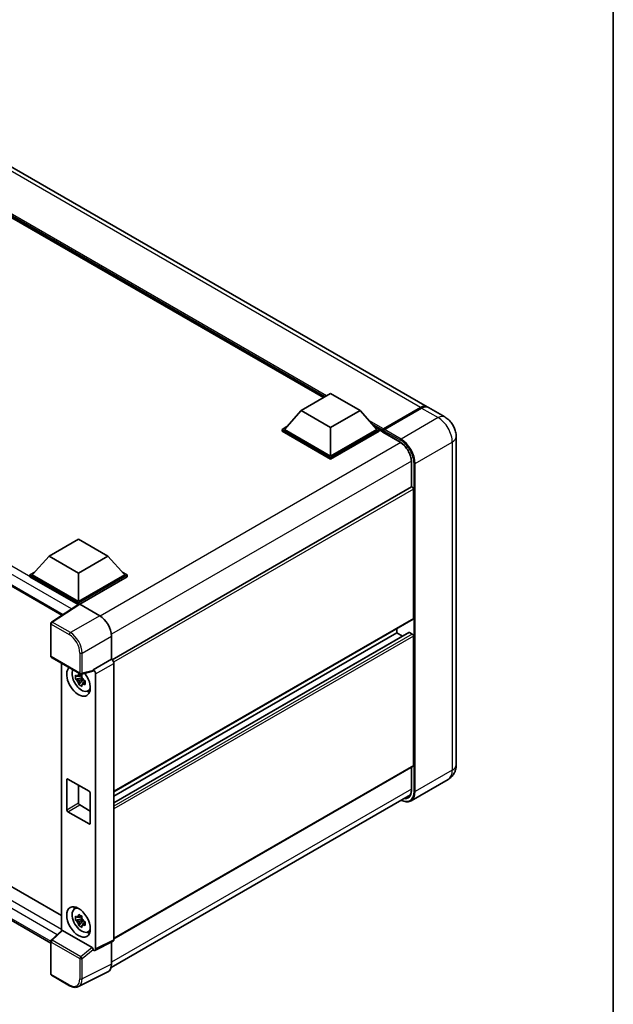
# Model space of a CAD drawing. Units: millimetres. Extents: x 0 to 7108, y -5 to 838.
# Drawn here: x 995 to 1173, y 180 to 475 of the extents above; entities that cross this region are included whole.
import ezdxf

# ---------------------------------------------------------------- set-up
doc = ezdxf.new("R2010")
doc.units = ezdxf.units.MM
for name, color, linetype, lineweight in [('Border (ISO)', 7, 'Continuous', 35), ('Visible (ISO)', 7, 'Continuous', 35), ('Visible Narrow (ISO)', 7, 'Continuous', 25)]:
    doc.layers.add(name, color=color, linetype=linetype, lineweight=lineweight)

# ---------------------------------------------------------------- blocks, each defined once
blk = doc.blocks.new('図面枠 tk図枠')
at = {"layer": 'Border (ISO)'}
blk.add_line((405.5, 289), (405.5, 8), dxfattribs=at)

msp = doc.modelspace()

# ---------------------------------------------------------------- linework, layer by layer
at = {"layer": 'Visible (ISO)'}
for p, q in [((1116.7151, 358.8504), (987.3145, 433.5598)), ((1085.648, 361.5888), (989.6279, 417.026)), ((884.3322, 367.2533), (1007.194, 296.3189)), ((1078.9355, 357.7133), (1087.7743, 362.8164)), ((1087.7743, 362.8164), (1096.6131, 357.7133)), ((1078.9355, 357.7133), (1073.915, 352.0795)), ((1087.7743, 352.6102), (1078.9355, 357.7133)), ((1096.6131, 357.7133), (1087.7743, 352.6102)), ((1096.6131, 357.7133), (1101.6336, 352.0795)), ((1103.4531, 351.8673), (1114.7669, 358.3993)), ((1103.6135, 352.2428), (1114.7151, 358.6523)), ((1115.0686, 358.4481), (1103.9317, 352.0182)), ((1122.0184, 355.7885), (1117.0686, 358.6463)), ((1073.2079, 352.0795), (1074.6643, 352.9203)), ((1073.2079, 351.5079), (1073.2079, 352.0795)), ((1087.7743, 343.6696), (1073.2079, 352.0795)), ((1087.7743, 343.098), (1073.2079, 351.5079)), ((1087.7743, 344.0778), (1073.915, 352.0795)), ((1087.7743, 352.6102), (1087.7743, 344.0778)), ((1101.6336, 352.0795), (1087.7743, 344.0778)), ((1102.3407, 352.0795), (1087.7743, 343.6696)), ((1102.3407, 351.5079), (1087.7743, 343.098)), ((1100.8843, 352.9203), (1102.3407, 352.0795)), ((1102.3407, 351.5079), (1102.3407, 352.0795)), ((1103.4014, 351.3388), (1102.3407, 351.9512)), ((1103.4014, 351.5079), (1103.4014, 351.8753)), ((1103.4014, 351.3038), (1103.4014, 351.7529)), ((1103.7585, 351.7549), (1103.5817, 351.857)), ((1103.4531, 351.1894), (1108.5797, 348.2296)), ((1125.4326, 349.8749), (1125.4326, 251.4871)), ((1087.7743, 343.098), (1087.7743, 343.6696)), ((1111.9902, 342.3223), (1111.9902, 334.7945)), ((1111.9902, 334.7945), (1022.2672, 282.9929)), ((1112.5938, 295.3738), (1112.5938, 334.1574)), ((1003.3458, 314.0716), (1012.1846, 319.1747)), ((1012.1846, 319.1747), (1021.0234, 314.0716)), ((1003.3458, 314.0716), (998.3253, 308.4377)), ((1012.1846, 308.9685), (1003.3458, 314.0716)), ((1021.0234, 314.0716), (1012.1846, 308.9685)), ((1021.0234, 314.0716), (1026.0439, 308.4377)), ((997.6182, 308.4377), (999.0746, 309.2786)), ((997.6182, 307.8662), (997.6182, 308.4377)), ((1012.1846, 300.0278), (997.6182, 308.4377)), ((1012.0546, 299.5313), (997.6182, 307.8662)), ((1012.1846, 300.4361), (998.3253, 308.4377)), ((1012.1846, 308.9685), (1012.1846, 300.4361)), ((1026.0439, 308.4377), (1012.1846, 300.4361)), ((1026.751, 308.4377), (1012.1846, 300.0278)), ((1026.751, 307.8662), (1012.5381, 299.6604)), ((1025.2946, 309.2786), (1026.751, 308.4377)), ((1026.751, 307.8662), (1026.751, 308.4377)), ((1012.2795, 299.68), (1004.0737, 294.2567)), ((1012.0546, 299.5313), (1012.0078, 299.5583)), ((1012.0078, 299.5005), (1012.0078, 299.5583)), ((1012.1846, 299.6173), (1012.1846, 300.0278)), ((1012.5379, 299.6605), (1018.5507, 296.189)), ((1003.8494, 284.1138), (1003.8494, 293.8396)), ((1112.4902, 295.1449), (1022.7912, 243.3572)), ((1022.0841, 290.069), (1022.0841, 283.1263)), ((1111.2417, 291.1837), (1022.7912, 240.1168)), ((1107.644, 291.0872), (1022.7912, 242.0974)), ((1107.644, 291.0872), (1107.644, 292.3469)), ((1109.3593, 290.0969), (1107.644, 291.0872)), ((1112.2402, 290.6789), (1111.3917, 291.1688)), ((1112.5938, 251.283), (1112.5938, 290.0666)), ((1004.0994, 283.6808), (1012.6987, 278.7159)), ((1007.0665, 281.9677), (1007.0665, 201.7103)), ((1022.0841, 283.1263), (1016.5956, 279.9576)), ((1022.0841, 283.1263), (1022.0845, 283.1261)), ((1022.7912, 281.9021), (1022.7912, 199.0267)), ((1013.1547, 278.3248), (1012.65, 278.0334)), ((1016.4457, 279.5164), (1013.0712, 278.6642)), ((1013.2263, 278.0681), (1013.2263, 278.2858)), ((1013.2263, 277.5551), (1013.2263, 277.6648)), ((1016.5956, 279.7727), (1016.5956, 279.9576)), ((1016.5956, 279.9576), (1016.596, 279.9573)), ((1017.3027, 278.7333), (1017.3027, 196.2856)), ((888.6177, 274.6552), (1007.0665, 206.2687)), ((1013.2263, 277.5551), (1011.3277, 277.1562)), ((1012.2427, 275.5714), (1013.5375, 277.0161)), ((1012.65, 276.8631), (1013.4562, 277.3285)), ((1013.3654, 277.4749), (1013.2263, 277.5551)), ((1013.5375, 277.0161), (1013.5375, 277.1767)), ((1013.5375, 277.0161), (1013.6325, 276.9613)), ((1014.1682, 276.5693), (1013.6635, 276.2779)), ((1013.9818, 276.7596), (1014.1703, 276.6508)), ((1014.9769, 273.5951), (1015.6708, 273.9022)), ((1003.8494, 198.025), (884.3322, 267.0283)), ((1112.4902, 251.0541), (1022.7912, 199.2663)), ((1111.9902, 250.7654), (1111.9902, 243.9345)), ((1008.6491, 238.0149), (1008.6491, 246.9964)), ((1009.0026, 247.2005), (1015.3666, 243.5263)), ((1012.1846, 245.3634), (1012.1846, 240.0561)), ((1123.0184, 247.1074), (1111.8814, 240.6775)), ((1015.7201, 242.9139), (1015.7201, 233.9324)), ((1021.967, 190.7015), (1111.6761, 242.4952)), ((1012.5381, 239.4438), (1015.7201, 237.6067)), ((1015.3666, 233.7283), (1009.0026, 237.4025)), ((1010.9833, 208.2522), (1011.5962, 208.6997)), ((1013.2263, 205.2952), (1011.3277, 204.8962)), ((1012.2427, 203.3114), (1013.5375, 204.7562)), ((1013.1547, 206.0648), (1012.65, 205.7734)), ((1012.65, 204.6031), (1013.4562, 205.0686)), ((1013.2263, 205.8082), (1013.2263, 206.0258)), ((1013.2263, 205.2952), (1013.2263, 205.4048)), ((1013.3654, 205.2149), (1013.2263, 205.2952)), ((1013.5375, 204.7562), (1013.5375, 204.9168)), ((1013.5375, 204.7562), (1013.6325, 204.7014)), ((1014.1682, 204.3094), (1013.6635, 204.018)), ((1013.9818, 204.4997), (1014.1703, 204.3909)), ((1004.0097, 198.8808), (1007.1423, 201.7805)), ((1016.2449, 196.683), (1007.4172, 201.7796)), ((1014.9769, 201.3351), (1015.6708, 201.6422)), ((1003.8494, 188.7881), (1003.8494, 198.5138)), ((1022.5665, 198.5596), (1017.078, 195.8185)), ((1022.0841, 198.3186), (1022.0841, 191.6762)), ((1016.5956, 195.8778), (1016.5956, 196.0627)), ((1016.596, 195.8776), (1016.5956, 195.8778)), ((1020.9608, 189.3406), (1012.1612, 184.9459)), ((1009.5187, 185.2262), (1004.0994, 188.355))]:
    msp.add_line(p, q, dxfattribs=at)
for centre, start, end in [((1004.3494, 293.8396), 123.461292, 180), ((1004.3494, 284.1138), 180, 240), ((1012.9487, 279.149), 240, 284.173003), ((1004.3494, 198.5138), 132.789481, 180), ((1004.3494, 188.7881), 180, 240)]:
    msp.add_arc(centre, 0.5, start, end, dxfattribs=at)
for centre, major_axis, ratio, start_param, end_param in [((1114.7151, 355.3863), (2, 3.4641), 0.57735027, 6.19468146, 7.06858347), ((1115.0686, 355.1822), (2, 3.4641), 0.57735027, 0, 0.78539816), ((1103.6135, 351.9978), (0.15, 0.2598), 0.57735027, 0.78539816, 2.35619449), ((1103.5781, 351.6508), (-0.125, 0.2165), 0.57735027, 6.14128825, 7.06858347), ((1103.9317, 351.8141), (-0.125, -0.2165), 0.57735027, 3.92699082, 5.29642922), ((1103.5781, 351.4059), (-0.125, -0.2165), 0.57735027, 5.49778714, 6.28318531), ((1112.2402, 334.3615), (-0.25, 0.433), 0.57735027, 3.92699082, 6.28318531), ((1012.0078, 298.3336), (0.75, 1.299), 0.57735027, 0.78539816, 1.17435442), ((1012.5384, 299.2518), (-0.2503, 0.4335), 0.5766475, 5.49839613, 6.31804944), ((1018.5464, 292.1066), (-2.5, 4.3301), 0.5780539, 3.9275998, 5.49717816), ((1112.2402, 295.5779), (0.25, -0.433), 0.57735027, 0, 0.78539816), ((1111.3917, 290.9239), (-0.15, 0.2598), 0.57735027, 5.49778714, 6.28318531), ((1112.2402, 290.2707), (-0.25, 0.433), 0.57735027, 3.92699082, 5.49778714), ((1012.1846, 276.5944), (2.5, -4.3301), 0.57735027, 3.29297256, 8.06771222), ((1022.0837, 282.3096), (-0.5, 0.866), 0.5780539, 3.9275998, 5.49717816), ((1013.1038, 277.1251), (-2.0006, 3.4652), 0.57735027, 0.35706869, 3.53279276), ((1012.6735, 276.8766), (-0.7827, 1.3557), 0.57735027, 5.97330265, 6.59306797), ((1012.6735, 276.8766), (0.7827, -1.3557), 0.57735027, 1.26091366, 1.88067899), ((1016.2418, 279.9806), (-0.2435, 0.4488), 0.5718249, 2.9967698, 3.95327169), ((1016.5952, 279.1408), (0.5, -0.866), 0.5780539, 0.78600715, 2.3555855), ((1012.6735, 276.8766), (-0.7827, 1.3557), 0.57735027, 1.26091366, 1.88067899), ((1012.6735, 276.8766), (0.7827, -1.3557), 0.57735027, 5.97330265, 6.59306797), ((1014.3059, 277.8191), (2.5, -4.3301), 0.57735027, 5.62163033, 5.84503628), ((1112.2402, 251.4871), (0.25, -0.433), 0.57735027, 0, 0.78539816), ((1009.0026, 246.7922), (-0.25, 0.433), 0.57735027, 5.49778714, 7.06858347), ((1015.3666, 243.118), (0.25, -0.433), 0.57735027, 0.78539816, 2.35619449), ((1012.5381, 239.852), (0.25, -0.433), 0.57735027, 3.92699082, 5.49778714), ((1009.0026, 237.8108), (-0.25, 0.433), 0.57735027, 0.78539816, 2.35619449), ((1015.3666, 234.1365), (0.25, -0.433), 0.57735027, 5.49778714, 7.06858347), ((1013.1038, 204.8651), (-2.0006, 3.4652), 0.57735027, 5.8919852, 9.81597807), ((1014.3059, 205.5592), (2.5, -4.3301), 0.57735027, 3.57974168, 3.80314763), ((1012.6735, 204.6167), (-0.7827, 1.3557), 0.57735027, 5.97330265, 6.59306797), ((1012.6735, 204.6167), (-0.7827, 1.3557), 0.57735027, 1.26091366, 1.88067899), ((1012.6735, 204.6167), (0.7827, -1.3557), 0.57735027, 1.26091366, 1.88067899), ((1007.4203, 201.3564), (0.2435, -0.4488), 0.5718249, 2.39113693, 3.28641551), ((1012.6735, 204.6167), (0.7827, -1.3557), 0.57735027, 5.97330265, 6.59306797), ((1014.3059, 205.5592), (2.5, -4.3301), 0.57735027, 5.62163033, 5.84503628), ((1022.0837, 199.4362), (0.5006, -0.8671), 0.5766475, 6.24832118, 7.06797448), ((1016.2418, 196.2633), (0.241, -0.4452), 0.58179756, 0.82141755, 2.38355232), ((1016.5952, 196.6951), (0.5006, -0.8671), 0.5766475, 5.49839613, 7.06797448), ((1018.5464, 193.7237), (2.503, -4.3354), 0.5766475, 6.24832118, 7.06797448)]:
    msp.add_ellipse(centre, major_axis=major_axis, ratio=ratio, start_param=start_param, end_param=end_param, dxfattribs=at)
msp.add_ellipse((1012.1846, 204.3344), major_axis=(-2.5, 4.3301), ratio=0.57735027, dxfattribs=at)
for points, knots in [([(1114.7669, 358.3993), (1114.9081, 358.4808), (1115.0505, 358.5502), (1115.3351, 358.6625), (1115.4773, 358.7054), (1115.6861, 358.7476), (1115.7538, 358.758), (1115.821, 358.7649)], [1.570796327, 1.570796327, 1.570796327, 1.570796327, 1.727875959, 1.727875959, 1.884955592, 1.884955592, 1.96090463, 1.96090463, 1.96090463, 1.96090463]), ([(1125.4326, 349.8749), (1125.4326, 350.4087), (1125.3628, 350.899), (1125.1394, 351.8221), (1124.9844, 352.2551), (1124.6043, 353.0788), (1124.3788, 353.4692), (1123.8556, 354.2103), (1123.5581, 354.561), (1122.8704, 355.216), (1122.4806, 355.5216), (1122.0184, 355.7885)], [4.71238898, 4.71238898, 4.71238898, 4.71238898, 5.02654825, 5.02654825, 5.34070751, 5.34070751, 5.65486678, 5.65486678, 5.96902604, 5.96902604, 6.28318531, 6.28318531, 6.28318531, 6.28318531]), ([(1103.4721, 351.8753), (1103.4814, 351.878), (1103.492, 351.8795), (1103.5283, 351.8795), (1103.5564, 351.8716), (1103.5817, 351.857)], [0.0412271589, 0.0412271589, 0.0412271589, 0.0412271589, 0.0460164086, 0.0460164086, 0.0567710401, 0.0567710401, 0.0567710401, 0.0567710401]), ([(1108.5797, 348.2296), (1108.9268, 348.0291), (1109.2784, 347.7631), (1109.9526, 347.1235), (1110.2751, 346.7497), (1110.8562, 345.9315), (1111.1146, 345.4871), (1111.5394, 344.5744), (1111.7057, 344.1063), (1111.9296, 343.1974), (1111.9874, 342.7566), (1111.9902, 342.3422), (1111.9902, 342.3323), (1111.9902, 342.3223)], [0, 0, 0, 0, 0.31107929, 0.31107929, 0.6234698, 0.6234698, 0.93705488, 0.93705488, 1.25066041, 1.25066041, 1.56309811, 1.56309811, 1.57079633, 1.57079633, 1.57079633, 1.57079633]), ([(1011.3277, 277.1562), (1011.3114, 277.3543), (1011.3038, 277.5515), (1011.3038, 277.9211), (1011.3114, 278.1215), (1011.3277, 278.3265)], [4.331071921, 4.331071921, 4.331071921, 4.331071921, 4.398975087, 4.398975087, 4.466878254, 4.466878254, 4.466878254, 4.466878254]), ([(1011.3277, 278.3265), (1011.4163, 278.2506), (1011.5064, 278.1758), (1011.6283, 278.0781), (1011.6587, 278.0539), (1011.6893, 278.03)], [4.4863158772, 4.4863158772, 4.4863158772, 4.4863158772, 4.5307133937, 4.5307133937, 4.5453911286, 4.5453911286, 4.5453911286, 4.5453911286]), ([(1012.1667, 278.3056), (1012.1722, 278.3504), (1012.1779, 278.3954), (1012.2016, 278.5771), (1012.2212, 278.7153), (1012.2427, 278.8548)], [4.8174915459, 4.8174915459, 4.8174915459, 4.8174915459, 4.8321692807, 4.8321692807, 4.8765667973, 4.8765667973, 4.8765667973, 4.8765667973]), ([(1012.2427, 278.8548), (1012.4061, 278.7536), (1012.5731, 278.6539), (1012.8932, 278.4691), (1013.0706, 278.3699), (1013.2562, 278.2696)], [4.331071921, 4.331071921, 4.331071921, 4.331071921, 4.398975087, 4.398975087, 4.466878254, 4.466878254, 4.466878254, 4.466878254]), ([(1013.2562, 278.2696), (1013.2348, 278.1302), (1013.2151, 277.992), (1013.1914, 277.8102), (1013.1857, 277.7652), (1013.1802, 277.7204)], [4.4863158772, 4.4863158772, 4.4863158772, 4.4863158772, 4.5307133937, 4.5307133937, 4.5453911286, 4.5453911286, 4.5453911286, 4.5453911286]), ([(1011.6893, 276.8597), (1011.6587, 276.8836), (1011.6283, 276.9078), (1011.5064, 277.0055), (1011.4163, 277.0803), (1011.3277, 277.1562)], [4.8174915459, 4.8174915459, 4.8174915459, 4.8174915459, 4.8321692807, 4.8321692807, 4.8765667973, 4.8765667973, 4.8765667973, 4.8765667973]), ([(1012.2427, 275.5714), (1012.2212, 275.686), (1012.2016, 275.8015), (1012.1779, 275.9559), (1012.1722, 275.9943), (1012.1667, 276.0328)], [4.4863158772, 4.4863158772, 4.4863158772, 4.4863158772, 4.5307133937, 4.5307133937, 4.5453911286, 4.5453911286, 4.5453911286, 4.5453911286]), ([(1013.2562, 274.9862), (1013.0706, 275.0746), (1012.8932, 275.1682), (1012.5731, 275.353), (1012.4061, 275.4582), (1012.2427, 275.5714)], [4.331071921, 4.331071921, 4.331071921, 4.331071921, 4.398975087, 4.398975087, 4.466878254, 4.466878254, 4.466878254, 4.466878254]), ([(1013.1802, 275.4476), (1013.1857, 275.4092), (1013.1914, 275.3707), (1013.2151, 275.2163), (1013.2348, 275.1009), (1013.2562, 274.9862)], [4.8174915459, 4.8174915459, 4.8174915459, 4.8174915459, 4.8321692807, 4.8321692807, 4.8765667973, 4.8765667973, 4.8765667973, 4.8765667973]), ([(1013.6576, 276.8936), (1013.6991, 276.8759), (1013.741, 276.8583), (1013.9102, 276.788), (1014.0397, 276.7359), (1014.1712, 276.6848)], [4.8174915459, 4.8174915459, 4.8174915459, 4.8174915459, 4.8321692807, 4.8321692807, 4.8765667973, 4.8765667973, 4.8765667973, 4.8765667973]), ([(1014.1712, 275.5145), (1014.0397, 275.5656), (1013.9102, 275.6177), (1013.741, 275.688), (1013.6991, 275.7056), (1013.6576, 275.7233)], [4.4863158772, 4.4863158772, 4.4863158772, 4.4863158772, 4.5307133937, 4.5307133937, 4.5453911286, 4.5453911286, 4.5453911286, 4.5453911286]), ([(1014.1712, 276.6848), (1014.1653, 276.4739), (1014.1625, 276.2707), (1014.1625, 275.901), (1014.1653, 275.7066), (1014.1712, 275.5145)], [4.331071921, 4.331071921, 4.331071921, 4.331071921, 4.398975087, 4.398975087, 4.466878254, 4.466878254, 4.466878254, 4.466878254]), ([(1123.0184, 247.1074), (1123.3849, 247.319), (1123.7211, 247.5816), (1124.2943, 248.1617), (1124.5315, 248.4779), (1124.9092, 249.1156), (1125.0504, 249.4369), (1125.2598, 250.0601), (1125.3283, 250.3624), (1125.4147, 250.9423), (1125.4326, 251.2202), (1125.4326, 251.4871)], [3.926990817, 3.926990817, 3.926990817, 3.926990817, 4.08407045, 4.08407045, 4.241150082, 4.241150082, 4.398229715, 4.398229715, 4.555309348, 4.555309348, 4.71238898, 4.71238898, 4.71238898, 4.71238898]), ([(1111.9902, 243.9345), (1111.9902, 243.7321), (1111.9764, 243.539), (1111.9224, 243.1767), (1111.8823, 243.0075), (1111.7781, 242.6974), (1111.7141, 242.5565), (1111.5654, 242.3054), (1111.4808, 242.1952), (1111.2935, 242.0057), (1111.1909, 241.9264), (1111.0797, 241.8621)], [1.570796327, 1.570796327, 1.570796327, 1.570796327, 1.727875959, 1.727875959, 1.884955592, 1.884955592, 2.042035225, 2.042035225, 2.199114858, 2.199114858, 2.35619449, 2.35619449, 2.35619449, 2.35619449]), ([(1111.8814, 240.6775), (1111.7113, 240.5793), (1111.5277, 240.5043), (1111.1414, 240.4033), (1110.9388, 240.3771), (1110.5213, 240.3725), (1110.3065, 240.3941), (1109.8701, 240.4823), (1109.6485, 240.549), (1109.2478, 240.707), (1109.0691, 240.7907), (1108.8909, 240.8871)], [2.35619449, 2.35619449, 2.35619449, 2.35619449, 2.513274123, 2.513274123, 2.670353756, 2.670353756, 2.827433388, 2.827433388, 2.984513021, 2.984513021, 3.110002899, 3.110002899, 3.110002899, 3.110002899]), ([(1011.3277, 204.8962), (1011.3114, 205.0943), (1011.3038, 205.2916), (1011.3038, 205.6612), (1011.3114, 205.8616), (1011.3277, 206.0665)], [4.331071921, 4.331071921, 4.331071921, 4.331071921, 4.398975087, 4.398975087, 4.466878254, 4.466878254, 4.466878254, 4.466878254]), ([(1011.3277, 206.0665), (1011.4163, 205.9906), (1011.5064, 205.9159), (1011.6283, 205.8181), (1011.6587, 205.794), (1011.6893, 205.77)], [4.4863158772, 4.4863158772, 4.4863158772, 4.4863158772, 4.5307133937, 4.5307133937, 4.5453911286, 4.5453911286, 4.5453911286, 4.5453911286]), ([(1011.6893, 204.5997), (1011.6587, 204.6237), (1011.6283, 204.6478), (1011.5064, 204.7456), (1011.4163, 204.8203), (1011.3277, 204.8962)], [4.8174915459, 4.8174915459, 4.8174915459, 4.8174915459, 4.8321692807, 4.8321692807, 4.8765667973, 4.8765667973, 4.8765667973, 4.8765667973]), ([(1012.1667, 206.0456), (1012.1722, 206.0904), (1012.1779, 206.1354), (1012.2016, 206.3172), (1012.2212, 206.4554), (1012.2427, 206.5948)], [4.8174915459, 4.8174915459, 4.8174915459, 4.8174915459, 4.8321692807, 4.8321692807, 4.8765667973, 4.8765667973, 4.8765667973, 4.8765667973]), ([(1012.2427, 203.3114), (1012.2212, 203.4261), (1012.2016, 203.5415), (1012.1779, 203.6959), (1012.1722, 203.7344), (1012.1667, 203.7729)], [4.4863158772, 4.4863158772, 4.4863158772, 4.4863158772, 4.5307133937, 4.5307133937, 4.5453911286, 4.5453911286, 4.5453911286, 4.5453911286]), ([(1012.2427, 206.5948), (1012.4061, 206.4936), (1012.5731, 206.394), (1012.8932, 206.2092), (1013.0706, 206.11), (1013.2562, 206.0097)], [4.331071921, 4.331071921, 4.331071921, 4.331071921, 4.398975087, 4.398975087, 4.466878254, 4.466878254, 4.466878254, 4.466878254]), ([(1013.2562, 206.0097), (1013.2348, 205.8702), (1013.2151, 205.732), (1013.1914, 205.5503), (1013.1857, 205.5053), (1013.1802, 205.4605)], [4.4863158772, 4.4863158772, 4.4863158772, 4.4863158772, 4.5307133937, 4.5307133937, 4.5453911286, 4.5453911286, 4.5453911286, 4.5453911286]), ([(1013.6576, 204.6336), (1013.6991, 204.616), (1013.741, 204.5984), (1013.9102, 204.528), (1014.0397, 204.476), (1014.1712, 204.4248)], [4.8174915459, 4.8174915459, 4.8174915459, 4.8174915459, 4.8321692807, 4.8321692807, 4.8765667973, 4.8765667973, 4.8765667973, 4.8765667973]), ([(1014.1712, 204.4248), (1014.1653, 204.2139), (1014.1625, 204.0107), (1014.1625, 203.6411), (1014.1653, 203.4466), (1014.1712, 203.2545)], [4.331071921, 4.331071921, 4.331071921, 4.331071921, 4.398975087, 4.398975087, 4.466878254, 4.466878254, 4.466878254, 4.466878254]), ([(1013.2562, 202.7263), (1013.0706, 202.8146), (1012.8932, 202.9083), (1012.5731, 203.0931), (1012.4061, 203.1983), (1012.2427, 203.3114)], [4.331071921, 4.331071921, 4.331071921, 4.331071921, 4.398975087, 4.398975087, 4.466878254, 4.466878254, 4.466878254, 4.466878254]), ([(1013.1802, 203.1877), (1013.1857, 203.1492), (1013.1914, 203.1108), (1013.2151, 202.9564), (1013.2348, 202.8409), (1013.2562, 202.7263)], [4.8174915459, 4.8174915459, 4.8174915459, 4.8174915459, 4.8321692807, 4.8321692807, 4.8765667973, 4.8765667973, 4.8765667973, 4.8765667973]), ([(1014.1712, 203.2545), (1014.0397, 203.3057), (1013.9102, 203.3577), (1013.741, 203.4281), (1013.6991, 203.4457), (1013.6576, 203.4633)], [4.4863158772, 4.4863158772, 4.4863158772, 4.4863158772, 4.5307133937, 4.5307133937, 4.5453911286, 4.5453911286, 4.5453911286, 4.5453911286]), ([(1012.1612, 184.9459), (1012.0061, 184.8684), (1011.8409, 184.8112), (1011.4989, 184.7383), (1011.3223, 184.7225), (1010.9645, 184.7294), (1010.7834, 184.7521), (1010.4204, 184.8319), (1010.2385, 184.8892), (1009.8766, 185.035), (1009.6966, 185.1235), (1009.5187, 185.2262)], [0.03486413, 0.03486413, 0.03486413, 0.03486413, 0.184849139, 0.184849139, 0.334834148, 0.334834148, 0.484819157, 0.484819157, 0.634804167, 0.634804167, 0.784789176, 0.784789176, 0.784789176, 0.784789176])]:
    msp.add_open_spline(points, degree=3, knots=knots, dxfattribs=at)
for points, weights in [([(1012.65, 278.0334), (1012.2981, 278.0469), (1011.6893, 278.03)], [1.35956394726, 1.22656475141, 1.03074466748]), ([(1012.1667, 278.3056), (1012.4857, 278.1552), (1012.65, 278.0334)], [1.03074466748, 1.22656475141, 1.35956394726]), ([(1011.6893, 276.8597), (1012.2981, 276.8765), (1012.65, 276.8631)], [1.03074466748, 1.22656475141, 1.35956394726]), ([(1012.65, 276.8631), (1012.4857, 276.5516), (1012.1667, 276.0328)], [1.35956394726, 1.22656475141, 1.03074466748]), ([(1013.1802, 275.4476), (1013.4993, 275.9664), (1013.6635, 276.2779)], [1.03074466748, 1.22656475141, 1.35956394726]), ([(1013.6635, 276.2779), (1013.6869, 276.0748), (1013.6576, 275.7233)], [1.35956394726, 1.22656475141, 1.03074466748]), ([(1012.65, 205.7734), (1012.2981, 205.7869), (1011.6893, 205.77)], [1.35956394726, 1.22656475141, 1.03074466748]), ([(1011.6893, 204.5997), (1012.2981, 204.6166), (1012.65, 204.6031)], [1.03074466748, 1.22656475141, 1.35956394726]), ([(1012.1667, 206.0456), (1012.4857, 205.8952), (1012.65, 205.7734)], [1.03074466748, 1.22656475141, 1.35956394726]), ([(1012.65, 204.6031), (1012.4857, 204.2917), (1012.1667, 203.7729)], [1.35956394726, 1.22656475141, 1.03074466748]), ([(1013.1802, 203.1877), (1013.4993, 203.7065), (1013.6635, 204.018)], [1.03074466748, 1.22656475141, 1.35956394726]), ([(1013.6635, 204.018), (1013.6869, 203.8148), (1013.6576, 203.4633)], [1.35956394726, 1.22656475141, 1.03074466748])]:
    msp.add_rational_spline(points, weights, degree=2, dxfattribs=at)
at = {"layer": 'Visible Narrow (ISO)'}
for p, q in [((1114.7151, 358.6523), (985.3145, 433.3617)), ((1086.5369, 362.102), (986.523, 419.845)), ((1086.1126, 361.857), (987.4221, 418.836)), ((1085.7944, 361.6733), (988.0965, 418.0792)), ((1012.0078, 299.5583), (885.0822, 372.8389)), ((1010.0764, 298.224), (884.0215, 371.0018)), ((884.0215, 367.9399), (1007.6037, 296.5897)), ((1103.5817, 351.857), (1114.8919, 358.3869)), ((1114.8919, 358.3869), (1114.9272, 358.3665)), ((1115.0686, 358.4481), (1120.0184, 355.5904)), ((1103.6135, 352.2428), (1099.2358, 354.7703)), ((1120.0184, 355.5904), (1108.8814, 349.1605)), ((1103.4014, 351.8753), (1100.135, 353.7612)), ((1103.4014, 351.5079), (1100.8093, 353.0044)), ((1103.4721, 351.8753), (1108.7047, 348.8543)), ((1108.8814, 349.1605), (1103.9317, 352.0182)), ((1108.5279, 348.344), (1103.4014, 351.3038)), ((1108.8009, 348.0934), (1018.7212, 296.0858)), ((1113.1241, 341.812), (1124.261, 348.2419)), ((1124.261, 348.2419), (1124.261, 249.8541)), ((1111.9829, 342.582), (1022.0495, 290.659)), ((1112.0634, 334.8171), (1112.0634, 342.2203)), ((1112.7705, 341.812), (1112.7705, 243.4242)), ((1113.1241, 243.4242), (1113.1241, 341.812)), ((1112.5938, 334.1574), (1022.7287, 282.2738)), ((1004.3371, 294.2404), (1012.5379, 299.6605)), ((1018.5507, 296.189), (1009.7563, 291.1116)), ((1112.5938, 295.3738), (1022.7912, 243.5263)), ((1003.9958, 293.6354), (1009.4151, 290.5066)), ((1003.9958, 283.9097), (1003.9958, 293.6354)), ((1009.7563, 291.1116), (1004.3371, 294.2404)), ((1013.2897, 284.9916), (1022.0841, 290.069)), ((1111.3917, 291.1688), (1022.7912, 240.0153)), ((1112.2402, 290.6789), (1022.7912, 239.0355)), ((1112.5938, 290.0666), (1022.7912, 238.219)), ((1012.5952, 278.9448), (1003.9958, 283.9097)), ((1012.5952, 284.9986), (1012.5952, 278.9448)), ((1013.2897, 278.9378), (1013.2897, 284.9916)), ((1022.0845, 283.1261), (1016.596, 279.9573)), ((1017.3027, 278.7333), (1022.7912, 281.9021)), ((1016.5956, 279.7727), (1013.2897, 278.9378)), ((885.0822, 272.6139), (1007.0665, 202.1863)), ((1005.7534, 200.4949), (884.0215, 270.7768)), ((884.0215, 267.715), (1003.8497, 198.5321)), ((1112.5938, 251.283), (1022.7912, 199.4354)), ((1112.0634, 243.8324), (1112.0634, 250.8077)), ((1124.261, 249.8541), (1113.1241, 243.4242)), ((1008.6491, 246.9964), (1009.0026, 247.2005)), ((1111.9902, 244.1984), (1022.0841, 192.2911)), ((1008.6491, 238.0149), (1012.1846, 240.0561)), ((1009.0026, 237.4025), (1012.5381, 239.4438)), ((1015.3666, 233.7283), (1015.7201, 233.9324)), ((1004.2616, 198.8587), (1007.4172, 201.7796)), ((1003.9958, 188.5839), (1003.9958, 198.3097)), ((1003.9958, 198.3097), (1012.5952, 193.3449)), ((1012.861, 193.8938), (1004.2616, 198.8587)), ((1022.7912, 199.0267), (1017.3027, 196.2856)), ((1016.2449, 196.683), (1012.861, 193.8938)), ((1013.2897, 193.3379), (1016.5956, 196.0627)), ((1012.5952, 193.3449), (1012.5952, 187.2911)), ((1013.2897, 187.2841), (1013.2897, 193.3379)), ((1022.0841, 191.6762), (1013.2897, 187.2841)), ((1009.4151, 185.4551), (1003.9958, 188.5839))]:
    msp.add_line(p, q, dxfattribs=at)
for centre, major_axis, ratio, start_param, end_param in [((1114.8919, 358.1828), (-0.125, 0.2165), 0.57735027, 5.49778714, 6.28318531), ((1114.8919, 355.2842), (1.9, 3.2909), 0.57735027, 0.5633857, 0.78539816), ((1120.0184, 352.3244), (2, 3.4641), 0.57735027, 0, 0.78539816), ((1120.0184, 350.6914), (3, -5.1962), 0.57735027, 0.78539816, 2.35619449), ((1108.8814, 348.9564), (0.125, 0.2165), 0.57735027, 0.78539816, 2.35619449), ((1108.7047, 344.1595), (2.875, -4.9796), 0.57735027, 0.78539816, 2.35619449), ((1108.8814, 344.2615), (-3, 5.1962), 0.57735027, 3.92699082, 5.49778714), ((1121.4326, 349.8749), (4, 0), 0.57735027, 5.49778714, 6.28318531), ((1108.7047, 348.4461), (-0.125, -0.2165), 0.57735027, 5.49778714, 6.28318531), ((1108.5279, 344.2615), (-2.5, 4.3301), 0.57735027, 3.92699082, 5.49778714), ((1112.2402, 342.3223), (-0.25, 0), 0.57735027, 0, 0.78539816), ((1112.9473, 341.9141), (0.25, 0), 0.57735027, 3.92699082, 5.49778714), ((1004.3494, 293.8396), (-0.5, 0), 0.57735027, 0, 0.78539816), ((1004.3494, 293.8396), (-0.25, -0.433), 0.57735027, 3.9618974, 5.49778714), ((1004.3494, 293.8396), (-0.2757, 0.4171), 0.5766475, 5.463532, 6.28318531), ((1009.7687, 290.7107), (0.25, 0.433), 0.57735027, 0.82030475, 2.35619449), ((1009.4113, 286.8324), (2.25, -3.8971), 0.5780539, 0.78600715, 2.3555855), ((1009.7648, 287.0365), (-2.5, 4.3301), 0.57388586, 3.9275998, 5.49717816), ((1004.3494, 284.1138), (-0.5, 0), 0.57735027, 0, 0.78539816), ((1004.3494, 284.1138), (-0.25, -0.433), 0.57735027, 5.49778714, 6.28318531), ((1012.9487, 285.2027), (0.5, 0), 0.57735027, 3.92699082, 5.46288056), ((1012.9487, 279.149), (0.5, 0), 0.57735027, 3.92699082, 5.46288056), ((1012.9487, 279.149), (-0.25, -0.433), 0.57735027, 5.49778714, 6.28318531), ((1012.9487, 279.149), (0.1224, -0.4848), 0.68265399, 0, 0.9565019), ((1121.4326, 251.4871), (4, 0), 0.57735027, 5.49778714, 6.28318531), ((1120.0184, 252.3036), (3, -5.1962), 0.57735027, 0, 0.78539816), ((1108.7047, 245.7716), (2.875, -4.9796), 0.57735027, 5.56327508, 7.06858347), ((1108.5279, 245.8737), (2.5, -4.3301), 0.57735027, 5.8321585, 7.06858347), ((1108.8814, 245.8737), (3, -5.1962), 0.57735027, 0, 0.78539816), ((1112.2402, 243.9345), (-0.25, 0), 0.57735027, 0, 0.78539816), ((1112.9473, 243.5263), (0.25, 0), 0.57735027, 3.92699082, 5.49778714), ((1108.7047, 245.9757), (2.375, -4.1136), 0.57735027, 5.95730235, 6.28318531), ((1004.3494, 198.5138), (-0.5, 0), 0.57735027, 0, 0.78539816), ((1004.3494, 198.5138), (-0.25, -0.433), 0.57735027, 4.17779463, 5.49778714), ((1004.3494, 198.5138), (-0.3397, 0.3669), 0.43528024, 5.38790672, 6.28318531), ((1012.9487, 193.549), (0.25, 0.433), 0.57735027, 1.03620198, 2.35619449), ((1012.9487, 193.549), (-0.5, 0), 0.57735027, 0.78539816, 2.32128791), ((1012.9487, 193.549), (-0.318, 0.3858), 0.39624112, 3.84968252, 5.41181729), ((1004.3494, 188.7881), (-0.5, 0), 0.57735027, 0, 0.78539816), ((1004.3494, 188.7881), (-0.25, -0.433), 0.57735027, 5.49778714, 6.28318531), ((1009.4113, 189.1338), (2.2527, -3.9019), 0.5766475, 5.49839613, 7.06797448), ((1009.7648, 189.3379), (2.4763, -4.3494), 0.57677384, 6.25179868, 7.07145199), ((1012.9487, 187.4952), (0.5, 0), 0.57735027, 3.92699082, 5.46288056), ((1009.7687, 185.6592), (-0.25, -0.433), 0.57735027, 5.49778714, 6.28318531)]:
    msp.add_ellipse(centre, major_axis=major_axis, ratio=ratio, start_param=start_param, end_param=end_param, dxfattribs=at)

# ---------------------------------------------------------------- block references
at = {"xscale": 3, "yscale": 3, "zscale": 3}
msp.add_blockref('図面枠 tk図枠', (-43.9795, -28.9448), dxfattribs=at)

doc.saveas('drawing.dxf')
